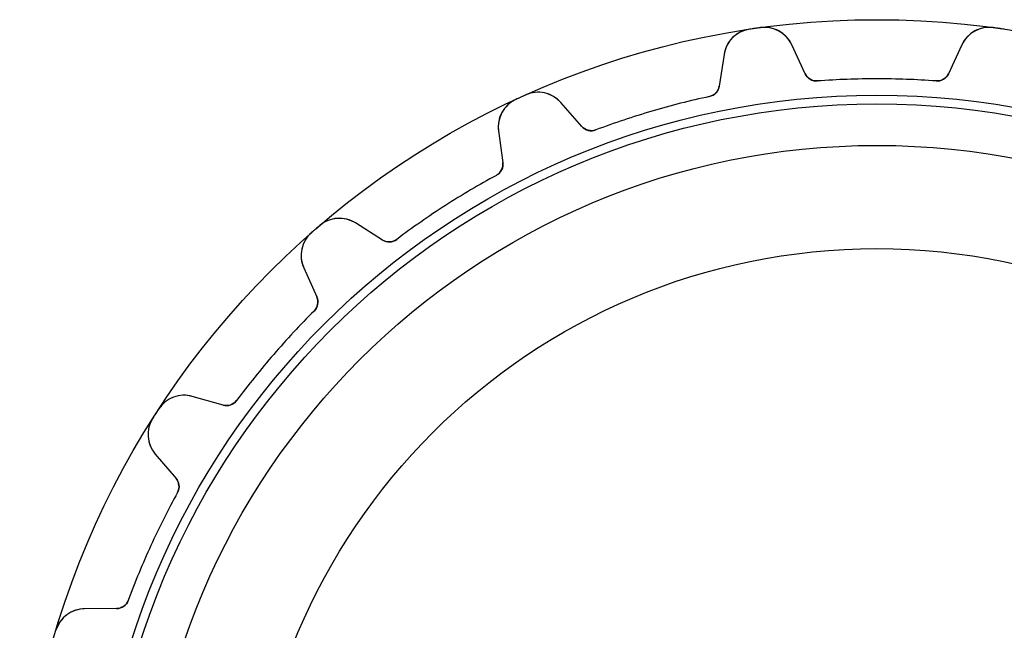
# Model space of a CAD drawing. Units: millimetres. Extents: x -34.1 to 34.1, y -34.1 to 34.1.
# Drawn here: x -34.1 to 5.1, y 9.8 to 34.1 of the extents above; entities that cross this region are included whole.
import ezdxf

# ---------------------------------------------------------------- set-up
doc = ezdxf.new("R2010")
doc.units = ezdxf.units.MM
doc.layers.add('Body027', color=7, linetype='CONTINUOUS')
doc.layers.add('Easydrive', color=7, linetype='CONTINUOUS')

msp = doc.modelspace()

# ---------------------------------------------------------------- linework, layer by layer
at = {"layer": 'Body027'}
for radius in [34.105, 34.105, 34.105, 34.105, 34.105, 34.105, 34.105, 34.105, 31.105, 31.105, 31.105, 31.105, 31.105, 31.105, 31.105, 31.105, 29.105, 29.105, 29.105, 29.105, 29.105, 29.105, 29.105, 29.105]:
    msp.add_circle((0, 0), radius, dxfattribs=at)
at = {"layer": 'Easydrive'}
for p, q in [((-5.07243, 33.7257, 3.325), (-5.07243, 33.7257, 26)), ((-5.07243, 33.7257, 3.325), (-5.07243, 33.7257, 26)), ((-5.07243, 33.7257, -26), (-5.07243, 33.7257, -3.325)), ((-5.07243, 33.7257, -26), (-5.07243, 33.7257, -3.325)), ((-4.63466, 33.7886, 3.325), (-4.63466, 33.7886, 26)), ((-4.63466, 33.7886, 3.325), (-4.63466, 33.7886, 26)), ((-4.63466, 33.7886, -26), (-4.63466, 33.7886, -3.325)), ((-4.63466, 33.7886, -26), (-4.63466, 33.7886, -3.325)), ((4.63466, 33.7886, 3.325), (4.63466, 33.7886, 26)), ((4.63466, 33.7886, 3.325), (4.63466, 33.7886, 26)), ((4.63466, 33.7886, -26), (4.63466, 33.7886, -3.325)), ((4.63466, 33.7886, -26), (4.63466, 33.7886, -3.325)), ((-2.84677, 31.9548, 26), (-3.38402, 33.1069, 26)), ((-3.38402, 33.1069, 3.22642), (-3.38402, 33.1069, 26)), ((-2.84677, 31.9548, 26), (-3.38402, 33.1069, 26)), ((-3.38402, 33.1069, 3.22642), (-3.38402, 33.1069, 26)), ((-2.84677, 31.9548, -26), (-3.38402, 33.1069, -26)), ((-2.84677, 31.9548, -26), (-3.38402, 33.1069, -26)), ((-3.38402, 33.1069, -26), (-3.38402, 33.1069, -3.22642)), ((-3.38402, 33.1069, -26), (-3.38402, 33.1069, -3.22642)), ((3.38402, 33.1069, 26), (2.84677, 31.9548, 26)), ((3.38402, 33.1069, 26), (2.84677, 31.9548, 26)), ((3.38402, 33.1069, -26), (2.84677, 31.9548, -26)), ((3.38402, 33.1069, -26), (2.84677, 31.9548, -26)), ((3.38402, 33.1069, 3.22642), (3.38402, 33.1069, 26)), ((3.38402, 33.1069, 3.22642), (3.38402, 33.1069, 26)), ((3.38402, 33.1069, -26), (3.38402, 33.1069, -3.22642)), ((3.38402, 33.1069, -26), (3.38402, 33.1069, -3.22642)), ((-6.08035, 32.7192, 26), (-6.27124, 31.4624, 26)), ((-6.08035, 32.7192, 26), (-6.27124, 31.4624, 26)), ((-6.08035, 32.7192, -26), (-6.27124, 31.4624, -26)), ((-6.08035, 32.7192, -26), (-6.27124, 31.4624, -26)), ((-6.08035, 32.7192, 3.22642), (-6.08035, 32.7192, 26)), ((-6.08035, 32.7192, 3.22642), (-6.08035, 32.7192, 26)), ((-6.08035, 32.7192, -26), (-6.08035, 32.7192, -3.22642)), ((-6.08035, 32.7192, -26), (-6.08035, 32.7192, -3.22642)), ((-2.84677, 31.9548, 3.08337), (-2.84677, 31.9548, 26)), ((-2.84677, 31.9548, 3.08337), (-2.84677, 31.9548, 26)), ((-2.84677, 31.9548, -26), (-2.84677, 31.9548, -3.08337)), ((-2.84677, 31.9548, -26), (-2.84677, 31.9548, -3.08337)), ((2.84677, 31.9548, 3.08337), (2.84677, 31.9548, 26)), ((2.84677, 31.9548, 3.08337), (2.84677, 31.9548, 26)), ((2.84677, 31.9548, -26), (2.84677, 31.9548, -3.08337)), ((2.84677, 31.9548, -26), (2.84677, 31.9548, -3.08337)), ((-6.27124, 31.4624, 3.08337), (-6.27124, 31.4624, 26)), ((-6.27124, 31.4624, 3.08337), (-6.27124, 31.4624, 26)), ((-6.27124, 31.4624, -26), (-6.27124, 31.4624, -3.08337)), ((-6.27124, 31.4624, -26), (-6.27124, 31.4624, -3.08337)), ((-2.35651, 31.6674, 3.0444), (-2.35651, 31.6674, 26)), ((-2.35651, 31.6674, 3.0444), (-2.35651, 31.6674, 26)), ((-2.35651, 31.6674, -26), (-2.35651, 31.6674, -3.0444)), ((-2.35651, 31.6674, -26), (-2.35651, 31.6674, -3.0444)), ((2.35651, 31.6674, 3.0444), (2.35651, 31.6674, 26)), ((2.35651, 31.6674, 3.0444), (2.35651, 31.6674, 26)), ((2.35651, 31.6674, -26), (2.35651, 31.6674, -3.0444)), ((2.35651, 31.6674, -26), (2.35651, 31.6674, -3.0444)), ((-13.9663, 31.1142, 3.325), (-13.9663, 31.1142, 26)), ((-13.9663, 31.1142, 3.325), (-13.9663, 31.1142, 26)), ((-13.9663, 31.1142, -26), (-13.9663, 31.1142, -3.325)), ((-13.9663, 31.1142, -26), (-13.9663, 31.1142, -3.325)), ((-6.66069, 31.0486, 3.0444), (-6.66069, 31.0486, 26)), ((-6.66069, 31.0486, 3.0444), (-6.66069, 31.0486, 26)), ((-6.66069, 31.0486, -26), (-6.66069, 31.0486, -3.0444)), ((-6.66069, 31.0486, -26), (-6.66069, 31.0486, -3.0444)), ((-14.3686, 30.9305, 3.325), (-14.3686, 30.9305, 26)), ((-14.3686, 30.9305, 3.325), (-14.3686, 30.9305, 26)), ((-14.3686, 30.9305, -26), (-14.3686, 30.9305, -3.325)), ((-14.3686, 30.9305, -26), (-14.3686, 30.9305, -3.325)), ((-11.7341, 29.8583, 26), (-12.5742, 30.8124, 26)), ((-12.5742, 30.8124, 3.22642), (-12.5742, 30.8124, 26)), ((-11.7341, 29.8583, 26), (-12.5742, 30.8124, 26)), ((-12.5742, 30.8124, 3.22642), (-12.5742, 30.8124, 26)), ((-11.7341, 29.8583, -26), (-12.5742, 30.8124, -26)), ((-11.7341, 29.8583, -26), (-12.5742, 30.8124, -26)), ((-12.5742, 30.8124, -26), (-12.5742, 30.8124, -3.22642)), ((-12.5742, 30.8124, -26), (-12.5742, 30.8124, -3.22642)), ((-11.7341, 29.8583, 3.08337), (-11.7341, 29.8583, 26)), ((-11.7341, 29.8583, 3.08337), (-11.7341, 29.8583, 26)), ((-11.7341, 29.8583, -26), (-11.7341, 29.8583, -3.08337)), ((-11.7341, 29.8583, -26), (-11.7341, 29.8583, -3.08337)), ((-15.0521, 29.6808, 26), (-14.8812, 28.4211, 26)), ((-15.0521, 29.6808, 3.22642), (-15.0521, 29.6808, 26)), ((-15.0521, 29.6808, 26), (-14.8812, 28.4211, 26)), ((-15.0521, 29.6808, 3.22642), (-15.0521, 29.6808, 26)), ((-15.0521, 29.6808, -26), (-14.8812, 28.4211, -26)), ((-15.0521, 29.6808, -26), (-15.0521, 29.6808, -3.22642)), ((-15.0521, 29.6808, -26), (-14.8812, 28.4211, -26)), ((-15.0521, 29.6808, -26), (-15.0521, 29.6808, -3.22642)), ((-11.1828, 29.7208, 3.0444), (-11.1828, 29.7208, 26)), ((-11.1828, 29.7208, 3.0444), (-11.1828, 29.7208, 26)), ((-11.1828, 29.7208, -26), (-11.1828, 29.7208, -3.0444)), ((-11.1828, 29.7208, -26), (-11.1828, 29.7208, -3.0444)), ((-14.8812, 28.4211, 3.08337), (-14.8812, 28.4211, 26)), ((-14.8812, 28.4211, 3.08337), (-14.8812, 28.4211, 26)), ((-14.8812, 28.4211, -26), (-14.8812, 28.4211, -3.08337)), ((-14.8812, 28.4211, -26), (-14.8812, 28.4211, -3.08337)), ((-15.1383, 27.9144, 3.0444), (-15.1383, 27.9144, 26)), ((-15.1383, 27.9144, 3.0444), (-15.1383, 27.9144, 26)), ((-15.1383, 27.9144, -26), (-15.1383, 27.9144, -3.0444)), ((-15.1383, 27.9144, -26), (-15.1383, 27.9144, -3.0444)), ((-22.1664, 25.9191, 3.325), (-22.1664, 25.9191, 26)), ((-22.1664, 25.9191, 3.325), (-22.1664, 25.9191, 26)), ((-22.1664, 25.9191, -26), (-22.1664, 25.9191, -3.325)), ((-22.1664, 25.9191, -26), (-22.1664, 25.9191, -3.325)), ((-19.6709, 25.343, 26), (-20.7458, 26.0218, 26)), ((-20.7458, 26.0218, 3.22642), (-20.7458, 26.0218, 26)), ((-19.6709, 25.343, 26), (-20.7458, 26.0218, 26)), ((-20.7458, 26.0218, 3.22642), (-20.7458, 26.0218, 26)), ((-19.6709, 25.343, -26), (-20.7458, 26.0218, -26)), ((-19.6709, 25.343, -26), (-20.7458, 26.0218, -26)), ((-20.7458, 26.0218, -26), (-20.7458, 26.0218, -3.22642)), ((-20.7458, 26.0218, -26), (-20.7458, 26.0218, -3.22642)), ((-22.5007, 25.6295, 3.325), (-22.5007, 25.6295, 26)), ((-22.5007, 25.6295, 3.325), (-22.5007, 25.6295, 26)), ((-22.5007, 25.6295, -26), (-22.5007, 25.6295, -3.325)), ((-22.5007, 25.6295, -26), (-22.5007, 25.6295, -3.325)), ((-19.6709, 25.343, 3.08337), (-19.6709, 25.343, 26)), ((-19.6709, 25.343, 3.08337), (-19.6709, 25.343, 26)), ((-19.6709, 25.343, -26), (-19.6709, 25.343, -3.08337)), ((-19.6709, 25.343, -26), (-19.6709, 25.343, -3.08337)), ((-19.1031, 25.3663, 3.0444), (-19.1031, 25.3663, 26)), ((-19.1031, 25.3663, 3.0444), (-19.1031, 25.3663, 26)), ((-19.1031, 25.3663, -26), (-19.1031, 25.3663, -3.0444)), ((-19.1031, 25.3663, -26), (-19.1031, 25.3663, -3.0444)), ((-22.8045, 24.2379, 26), (-22.2856, 23.0774, 26)), ((-22.8045, 24.2379, 3.22642), (-22.8045, 24.2379, 26)), ((-22.8045, 24.2379, 26), (-22.2856, 23.0774, 26)), ((-22.8045, 24.2379, 3.22642), (-22.8045, 24.2379, 26)), ((-22.8045, 24.2379, -26), (-22.2856, 23.0774, -26)), ((-22.8045, 24.2379, -26), (-22.8045, 24.2379, -3.22642)), ((-22.8045, 24.2379, -26), (-22.2856, 23.0774, -26)), ((-22.8045, 24.2379, -26), (-22.8045, 24.2379, -3.22642)), ((-22.2856, 23.0774, 3.08337), (-22.2856, 23.0774, 26)), ((-22.2856, 23.0774, 3.08337), (-22.2856, 23.0774, 26)), ((-22.2856, 23.0774, -26), (-22.2856, 23.0774, -3.08337)), ((-22.2856, 23.0774, -26), (-22.2856, 23.0774, -3.08337)), ((-22.3895, 22.5187, 3.0444), (-22.3895, 22.5187, 26)), ((-22.3895, 22.5187, 3.0444), (-22.3895, 22.5187, 26)), ((-22.3895, 22.5187, -26), (-22.3895, 22.5187, -3.0444)), ((-22.3895, 22.5187, -26), (-22.3895, 22.5187, -3.0444)), ((-26.014, 18.7745, 26), (-27.2366, 19.1229, 26)), ((-27.2366, 19.1229, 3.22642), (-27.2366, 19.1229, 26)), ((-26.014, 18.7745, 26), (-27.2366, 19.1229, 26)), ((-27.2366, 19.1229, 3.22642), (-27.2366, 19.1229, 26)), ((-26.014, 18.7745, -26), (-27.2366, 19.1229, -26)), ((-26.014, 18.7745, -26), (-27.2366, 19.1229, -26)), ((-27.2366, 19.1229, -26), (-27.2366, 19.1229, -3.22642)), ((-27.2366, 19.1229, -26), (-27.2366, 19.1229, -3.22642)), ((-25.4758, 18.9568, 3.0444), (-25.4758, 18.9568, 26)), ((-25.4758, 18.9568, 3.0444), (-25.4758, 18.9568, 26)), ((-25.4758, 18.9568, -26), (-25.4758, 18.9568, -3.0444)), ((-25.4758, 18.9568, -26), (-25.4758, 18.9568, -3.0444)), ((-28.5708, 18.6242, 3.325), (-28.5708, 18.6242, 26)), ((-28.5708, 18.6242, 3.325), (-28.5708, 18.6242, 26)), ((-28.5708, 18.6242, -26), (-28.5708, 18.6242, -3.325)), ((-28.5708, 18.6242, -26), (-28.5708, 18.6242, -3.325)), ((-26.014, 18.7745, 3.08337), (-26.014, 18.7745, 26)), ((-26.014, 18.7745, 3.08337), (-26.014, 18.7745, 26)), ((-26.014, 18.7745, -26), (-26.014, 18.7745, -3.08337)), ((-26.014, 18.7745, -26), (-26.014, 18.7745, -3.08337)), ((-28.8099, 18.2521, 3.325), (-28.8099, 18.2521, 26)), ((-28.8099, 18.2521, 3.325), (-28.8099, 18.2521, 26)), ((-28.8099, 18.2521, -26), (-28.8099, 18.2521, -3.325)), ((-28.8099, 18.2521, -26), (-28.8099, 18.2521, -3.325)), ((-28.7093, 16.8313, 26), (-27.8845, 15.864, 26)), ((-28.7093, 16.8313, 3.22642), (-28.7093, 16.8313, 26)), ((-28.7093, 16.8313, 26), (-27.8845, 15.864, 26)), ((-28.7093, 16.8313, 3.22642), (-28.7093, 16.8313, 26)), ((-28.7093, 16.8313, -26), (-27.8845, 15.864, -26)), ((-28.7093, 16.8313, -26), (-28.7093, 16.8313, -3.22642)), ((-28.7093, 16.8313, -26), (-27.8845, 15.864, -26)), ((-28.7093, 16.8313, -26), (-28.7093, 16.8313, -3.22642)), ((-27.8845, 15.864, 3.08337), (-27.8845, 15.864, 26)), ((-27.8845, 15.864, 3.08337), (-27.8845, 15.864, 26)), ((-27.8845, 15.864, -26), (-27.8845, 15.864, -3.08337)), ((-27.8845, 15.864, -26), (-27.8845, 15.864, -3.08337)), ((-27.8268, 15.2987, 3.0444), (-27.8268, 15.2987, 26)), ((-27.8268, 15.2987, 3.0444), (-27.8268, 15.2987, 26)), ((-27.8268, 15.2987, -26), (-27.8268, 15.2987, -3.0444)), ((-27.8268, 15.2987, -26), (-27.8268, 15.2987, -3.0444)), ((-29.7846, 11.0116, 3.0444), (-29.7846, 11.0116, 26)), ((-29.7846, 11.0116, 3.0444), (-29.7846, 11.0116, 26)), ((-29.7846, 11.0116, -26), (-29.7846, 11.0116, -3.0444)), ((-29.7846, 11.0116, -26), (-29.7846, 11.0116, -3.0444)), ((-30.2497, 10.685, 26), (-31.5209, 10.6749, 26)), ((-30.2497, 10.685, 26), (-31.5209, 10.6749, 26)), ((-30.2497, 10.685, -26), (-31.5209, 10.6749, -26)), ((-30.2497, 10.685, -26), (-31.5209, 10.6749, -26)), ((-31.5209, 10.6749, 3.22642), (-31.5209, 10.6749, 26)), ((-31.5209, 10.6749, 3.22642), (-31.5209, 10.6749, 26)), ((-31.5209, 10.6749, -26), (-31.5209, 10.6749, -3.22642)), ((-31.5209, 10.6749, -26), (-31.5209, 10.6749, -3.22642)), ((-30.2497, 10.685, 3.08337), (-30.2497, 10.685, 26)), ((-30.2497, 10.685, 3.08337), (-30.2497, 10.685, 26)), ((-30.2497, 10.685, -26), (-30.2497, 10.685, -3.08337)), ((-30.2497, 10.685, -26), (-30.2497, 10.685, -3.08337)), ((-32.6605, 9.82046, 3.325), (-32.6605, 9.82046, 26)), ((-32.6605, 9.82046, 3.325), (-32.6605, 9.82046, 26)), ((-32.6605, 9.82046, -26), (-32.6605, 9.82046, -3.325)), ((-32.6605, 9.82046, -26), (-32.6605, 9.82046, -3.325))]:
    msp.add_line(p, q, dxfattribs=at)
for radius in [30.755, 30.755, 30.755, 30.755, 29.105, 29.105, 29.105, 29.105, 25, 25, 25, 25]:
    msp.add_circle((0, 0), radius, dxfattribs=at)
for centre, radius, start, end in [((-4.89395, 32.539, 26), 1.2, 98.5533, 171.364), ((-4.89395, 32.539, 26), 1.2, 98.5533, 171.364), ((-4.89395, 32.539, -26), 1.2, 98.5533, 171.364), ((-4.89395, 32.539, -26), 1.2, 98.5533, 171.364), ((0, 0, 26), 34.105, 98.1818, 98.5533), ((0, 0, 26), 34.105, 98.1818, 98.5533), ((0, 0, 3.325), 34.105, 98.1818, 98.5533), ((0, 0, 3.325), 34.105, 98.1818, 98.5533), ((0, 0, -26), 34.105, 98.1818, 98.5533), ((0, 0, -26), 34.105, 98.1818, 98.5533), ((0, 0, -3.325), 34.105, 98.1818, 98.5533), ((0, 0, -3.325), 34.105, 98.1818, 98.5533), ((0, 0, 26), 34.105, 97.8103, 98.1818), ((0, 0, 26), 34.105, 97.8103, 98.1818), ((0, 0, 3.325), 34.105, 97.8103, 98.1818), ((0, 0, 3.325), 34.105, 97.8103, 98.1818), ((0, 0, -26), 34.105, 97.8103, 98.1818), ((0, 0, -26), 34.105, 97.8103, 98.1818), ((0, 0, -3.325), 34.105, 97.8103, 98.1818), ((0, 0, -3.325), 34.105, 97.8103, 98.1818), ((-4.47159, 32.5998, 26), 1.2, 25, 97.8103), ((-4.47159, 32.5998, 26), 1.2, 25, 97.8103), ((-4.47159, 32.5998, -26), 1.2, 25, 97.8103), ((-4.47159, 32.5998, -26), 1.2, 25, 97.8103), ((4.47159, 32.5998, 26), 1.2, 82.1897, 155), ((4.47159, 32.5998, 26), 1.2, 82.1897, 155), ((4.47159, 32.5998, -26), 1.2, 82.1897, 155), ((4.47159, 32.5998, -26), 1.2, 82.1897, 155), ((0, 0, 26), 34.105, 81.8182, 82.1897), ((0, 0, 26), 34.105, 81.8182, 82.1897), ((0, 0, 3.325), 34.105, 81.8182, 82.1897), ((0, 0, 3.325), 34.105, 81.8182, 82.1897), ((0, 0, -26), 34.105, 81.8182, 82.1897), ((0, 0, -3.325), 34.105, 81.8182, 82.1897), ((0, 0, -26), 34.105, 81.8182, 82.1897), ((0, 0, -3.325), 34.105, 81.8182, 82.1897), ((0, 0, 26), 34.105, 81.4467, 81.8182), ((0, 0, 26), 34.105, 81.4467, 81.8182), ((0, 0, 3.325), 34.105, 81.4467, 81.8182), ((0, 0, 3.325), 34.105, 81.4467, 81.8182), ((0, 0, -26), 34.105, 81.4467, 81.8182), ((0, 0, -3.325), 34.105, 81.4467, 81.8182), ((0, 0, -26), 34.105, 81.4467, 81.8182), ((0, 0, -3.325), 34.105, 81.4467, 81.8182), ((-2.39362, 32.1661, 26), 0.5, -155, -85.7442), ((-2.39362, 32.1661, 26), 0.5, -155, -85.7442), ((-2.39362, 32.1661, -26), 0.5, -155, -85.7442), ((-2.39362, 32.1661, -26), 0.5, -155, -85.7442), ((0, 0, 26), 31.755, 90, 94.2558), ((0, 0, 26), 31.755, 90, 94.2558), ((0, 0, 3.0444), 31.755, 90, 94.2558), ((0, 0, 3.0444), 31.755, 90, 94.2558), ((0, 0, -26), 31.755, 90, 94.2558), ((0, 0, -26), 31.755, 90, 94.2558), ((0, 0, -3.0444), 31.755, 90, 94.2558), ((0, 0, -3.0444), 31.755, 90, 94.2558), ((0, 0, 26), 31.755, 85.7442, 90), ((0, 0, 26), 31.755, 85.7442, 90), ((0, 0, 3.0444), 31.755, 85.7442, 90), ((0, 0, 3.0444), 31.755, 85.7442, 90), ((0, 0, -26), 31.755, 85.7442, 90), ((0, 0, -26), 31.755, 85.7442, 90), ((0, 0, -3.0444), 31.755, 85.7442, 90), ((0, 0, -3.0444), 31.755, 85.7442, 90), ((2.39362, 32.1661, 26), 0.5, -94.2558, -25), ((2.39362, 32.1661, 26), 0.5, -94.2558, -25), ((2.39362, 32.1661, -26), 0.5, -94.2558, -25), ((2.39362, 32.1661, -26), 0.5, -94.2558, -25), ((-6.76557, 31.5375, 26), 0.5, -77.8921, -8.63636), ((-6.76557, 31.5375, 26), 0.5, -77.8921, -8.63636), ((-6.76557, 31.5375, -26), 0.5, -77.8921, -8.63636), ((-6.76557, 31.5375, -26), 0.5, -77.8921, -8.63636), ((0, 0, 26), 34.105, 114.545, 114.917), ((0, 0, 26), 34.105, 114.545, 114.917), ((0, 0, 3.325), 34.105, 114.545, 114.917), ((0, 0, 3.325), 34.105, 114.545, 114.917), ((0, 0, -26), 34.105, 114.545, 114.917), ((0, 0, -26), 34.105, 114.545, 114.917), ((0, 0, -3.325), 34.105, 114.545, 114.917), ((0, 0, -3.325), 34.105, 114.545, 114.917), ((0, 0, 26), 34.105, 114.174, 114.545), ((0, 0, 26), 34.105, 114.174, 114.545), ((0, 0, 3.325), 34.105, 114.174, 114.545), ((0, 0, 3.325), 34.105, 114.174, 114.545), ((0, 0, -26), 34.105, 114.174, 114.545), ((0, 0, -26), 34.105, 114.174, 114.545), ((0, 0, -3.325), 34.105, 114.174, 114.545), ((0, 0, -3.325), 34.105, 114.174, 114.545), ((-13.4749, 30.0194, 26), 1.2, 41.3636, 114.174), ((-13.4749, 30.0194, 26), 1.2, 41.3636, 114.174), ((-13.4749, 30.0194, -26), 1.2, 41.3636, 114.174), ((-13.4749, 30.0194, -26), 1.2, 41.3636, 114.174), ((0, 0, 26), 31.755, 102.108, 106.364), ((0, 0, 26), 31.755, 102.108, 106.364), ((0, 0, 3.0444), 31.755, 102.108, 106.364), ((0, 0, 3.0444), 31.755, 102.108, 106.364), ((0, 0, -26), 31.755, 102.108, 106.364), ((0, 0, -26), 31.755, 102.108, 106.364), ((0, 0, -3.0444), 31.755, 102.108, 106.364), ((0, 0, -3.0444), 31.755, 102.108, 106.364), ((-13.863, 29.8422, 26), 1.2, 114.917, -172.273), ((-13.863, 29.8422, 26), 1.2, 114.917, -172.273), ((-13.863, 29.8422, -26), 1.2, 114.917, -172.273), ((-13.863, 29.8422, -26), 1.2, 114.917, -172.273), ((0, 0, 26), 31.755, 106.364, 110.619), ((0, 0, 26), 31.755, 106.364, 110.619), ((0, 0, 3.0444), 31.755, 106.364, 110.619), ((0, 0, 3.0444), 31.755, 106.364, 110.619), ((0, 0, -26), 31.755, 106.364, 110.619), ((0, 0, -26), 31.755, 106.364, 110.619), ((0, 0, -3.0444), 31.755, 106.364, 110.619), ((0, 0, -3.0444), 31.755, 106.364, 110.619), ((-11.3589, 30.1888, 26), 0.5, -138.636, -69.3806), ((-11.3589, 30.1888, 26), 0.5, -138.636, -69.3806), ((-11.3589, 30.1888, -26), 0.5, -138.636, -69.3806), ((-11.3589, 30.1888, -26), 0.5, -138.636, -69.3806), ((-15.3766, 28.3539, 26), 0.5, -61.5285, 7.72727), ((-15.3766, 28.3539, 26), 0.5, -61.5285, 7.72727), ((-15.3766, 28.3539, -26), 0.5, -61.5285, 7.72727), ((-15.3766, 28.3539, -26), 0.5, -61.5285, 7.72727), ((0, 0, 26), 31.755, 118.471, 122.727), ((0, 0, 26), 31.755, 118.471, 122.727), ((0, 0, 3.0444), 31.755, 118.471, 122.727), ((0, 0, 3.0444), 31.755, 118.471, 122.727), ((0, 0, -26), 31.755, 118.471, 122.727), ((0, 0, -26), 31.755, 118.471, 122.727), ((0, 0, -3.0444), 31.755, 118.471, 122.727), ((0, 0, -3.0444), 31.755, 118.471, 122.727), ((0, 0, 26), 31.755, 122.727, 126.983), ((0, 0, 26), 31.755, 122.727, 126.983), ((0, 0, 3.0444), 31.755, 122.727, 126.983), ((0, 0, 3.0444), 31.755, 122.727, 126.983), ((0, 0, -26), 31.755, 122.727, 126.983), ((0, 0, -26), 31.755, 122.727, 126.983), ((0, 0, -3.0444), 31.755, 122.727, 126.983), ((0, 0, -3.0444), 31.755, 122.727, 126.983), ((0, 0, 26), 34.105, 130.538, 130.909), ((0, 0, 26), 34.105, 130.538, 130.909), ((0, 0, 3.325), 34.105, 130.538, 130.909), ((0, 0, 3.325), 34.105, 130.538, 130.909), ((0, 0, -26), 34.105, 130.538, 130.909), ((0, 0, -26), 34.105, 130.538, 130.909), ((0, 0, -3.325), 34.105, 130.538, 130.909), ((0, 0, -3.325), 34.105, 130.538, 130.909), ((-21.3865, 25.0071, 26), 1.2, 57.7273, 130.538), ((-21.3865, 25.0071, 26), 1.2, 57.7273, 130.538), ((-21.3865, 25.0071, -26), 1.2, 57.7273, 130.538), ((-21.3865, 25.0071, -26), 1.2, 57.7273, 130.538), ((-21.709, 24.7277, 26), 1.2, 131.281, -155.909), ((-21.709, 24.7277, 26), 1.2, 131.281, -155.909), ((-21.709, 24.7277, -26), 1.2, 131.281, -155.909), ((-21.709, 24.7277, -26), 1.2, 131.281, -155.909), ((0, 0, 26), 34.105, 130.909, 131.281), ((0, 0, 26), 34.105, 130.909, 131.281), ((0, 0, 3.325), 34.105, 130.909, 131.281), ((0, 0, 3.325), 34.105, 130.909, 131.281), ((0, 0, -26), 34.105, 130.909, 131.281), ((0, 0, -26), 34.105, 130.909, 131.281), ((0, 0, -3.325), 34.105, 130.909, 131.281), ((0, 0, -3.325), 34.105, 130.909, 131.281), ((-19.4039, 25.7657, 26), 0.5, -122.273, -53.0169), ((-19.4039, 25.7657, 26), 0.5, -122.273, -53.0169), ((-19.4039, 25.7657, -26), 0.5, -122.273, -53.0169), ((-19.4039, 25.7657, -26), 0.5, -122.273, -53.0169), ((-22.742, 22.8733, 26), 0.5, -45.1649, 24.0909), ((-22.742, 22.8733, 26), 0.5, -45.1649, 24.0909), ((-22.742, 22.8733, -26), 0.5, -45.1649, 24.0909), ((-22.742, 22.8733, -26), 0.5, -45.1649, 24.0909), ((0, 0, 26), 31.755, 134.835, 139.091), ((0, 0, 26), 31.755, 134.835, 139.091), ((0, 0, 3.0444), 31.755, 134.835, 139.091), ((0, 0, 3.0444), 31.755, 134.835, 139.091), ((0, 0, -26), 31.755, 134.835, 139.091), ((0, 0, -26), 31.755, 134.835, 139.091), ((0, 0, -3.0444), 31.755, 134.835, 139.091), ((0, 0, -3.0444), 31.755, 134.835, 139.091), ((0, 0, 26), 31.755, 139.091, 143.347), ((0, 0, 26), 31.755, 139.091, 143.347), ((0, 0, 3.0444), 31.755, 139.091, 143.347), ((0, 0, 3.0444), 31.755, 139.091, 143.347), ((0, 0, -26), 31.755, 139.091, 143.347), ((0, 0, -26), 31.755, 139.091, 143.347), ((0, 0, -3.0444), 31.755, 139.091, 143.347), ((0, 0, -3.0444), 31.755, 139.091, 143.347), ((-27.5655, 17.9689, 26), 1.2, 74.0909, 146.901), ((-27.5655, 17.9689, 26), 1.2, 74.0909, 146.901), ((-27.5655, 17.9689, -26), 1.2, 74.0909, 146.901), ((-27.5655, 17.9689, -26), 1.2, 74.0909, 146.901), ((-25.877, 19.2553, 26), 0.5, -105.909, -36.6533), ((-25.877, 19.2553, 26), 0.5, -105.909, -36.6533), ((-25.877, 19.2553, -26), 0.5, -105.909, -36.6533), ((-25.877, 19.2553, -26), 0.5, -105.909, -36.6533), ((0, 0, 26), 34.105, 147.273, 147.644), ((0, 0, 26), 34.105, 147.273, 147.644), ((0, 0, 3.325), 34.105, 147.273, 147.644), ((0, 0, 3.325), 34.105, 147.273, 147.644), ((0, 0, -26), 34.105, 147.273, 147.644), ((0, 0, -26), 34.105, 147.273, 147.644), ((0, 0, -3.325), 34.105, 147.273, 147.644), ((0, 0, -3.325), 34.105, 147.273, 147.644), ((0, 0, 26), 34.105, 146.901, 147.273), ((0, 0, 26), 34.105, 146.901, 147.273), ((0, 0, 3.325), 34.105, 146.901, 147.273), ((0, 0, 3.325), 34.105, 146.901, 147.273), ((0, 0, -26), 34.105, 146.901, 147.273), ((0, 0, -26), 34.105, 146.901, 147.273), ((0, 0, -3.325), 34.105, 146.901, 147.273), ((0, 0, -3.325), 34.105, 146.901, 147.273), ((-27.7962, 17.6099, 26), 1.2, 147.644, -139.545), ((-27.7962, 17.6099, 26), 1.2, 147.644, -139.545), ((-27.7962, 17.6099, -26), 1.2, 147.644, -139.545), ((-27.7962, 17.6099, -26), 1.2, 147.644, -139.545), ((-28.2649, 15.5396, 26), 0.5, -28.8012, 40.4545), ((-28.2649, 15.5396, 26), 0.5, -28.8012, 40.4545), ((-28.2649, 15.5396, -26), 0.5, -28.8012, 40.4545), ((-28.2649, 15.5396, -26), 0.5, -28.8012, 40.4545), ((0, 0, 26), 31.755, 151.199, 155.455), ((0, 0, 26), 31.755, 151.199, 155.455), ((0, 0, 3.0444), 31.755, 151.199, 155.455), ((0, 0, 3.0444), 31.755, 151.199, 155.455), ((0, 0, -26), 31.755, 151.199, 155.455), ((0, 0, -26), 31.755, 151.199, 155.455), ((0, 0, -3.0444), 31.755, 151.199, 155.455), ((0, 0, -3.0444), 31.755, 151.199, 155.455), ((0, 0, 26), 31.755, 155.455, 159.71), ((0, 0, 26), 31.755, 155.455, 159.71), ((0, 0, 3.0444), 31.755, 155.455, 159.71), ((0, 0, 3.0444), 31.755, 155.455, 159.71), ((0, 0, -26), 31.755, 155.455, 159.71), ((0, 0, -26), 31.755, 155.455, 159.71), ((0, 0, -3.0444), 31.755, 155.455, 159.71), ((0, 0, -3.0444), 31.755, 155.455, 159.71), ((-30.2536, 11.185, 26), 0.5, -89.5455, -20.2897), ((-30.2536, 11.185, 26), 0.5, -89.5455, -20.2897), ((-30.2536, 11.185, -26), 0.5, -89.5455, -20.2897), ((-30.2536, 11.185, -26), 0.5, -89.5455, -20.2897), ((-31.5113, 9.47492, 26), 1.2, 90.4546, 163.265), ((-31.5113, 9.47492, 26), 1.2, 90.4546, 163.265), ((-31.5113, 9.47492, -26), 1.2, 90.4546, 163.265), ((-31.5113, 9.47492, -26), 1.2, 90.4546, 163.265)]:
    msp.add_arc(centre, radius, start, end, dxfattribs=at)
for points, knots in [([(-5.07243, 33.7257, 3.325), (-5.33226, 33.6877, 3.32512), (-5.57063, 33.5597, 3.31464), (-5.73818, 33.3918, 3.29829), (-5.93373, 33.1978, 3.27941), (-6.04421, 32.9576, 3.25362), (-6.08035, 32.7192, 3.22642)], [0, 0, 0, 0, 0.464389, 0.464389, 0.464389, 1, 1, 1, 1]), ([(-5.07243, 33.7257, 3.325), (-5.33226, 33.6877, 3.32512), (-5.57063, 33.5597, 3.31464), (-5.73818, 33.3918, 3.29829), (-5.93373, 33.1978, 3.27941), (-6.04421, 32.9576, 3.25362), (-6.08035, 32.7192, 3.22642)], [0, 0, 0, 0, 0.464389, 0.464389, 0.464389, 1, 1, 1, 1]), ([(-5.07243, 33.7257, -3.325), (-5.33226, 33.6877, -3.32512), (-5.57063, 33.5597, -3.31464), (-5.73818, 33.3918, -3.29829), (-5.93373, 33.1978, -3.27941), (-6.04421, 32.9576, -3.25362), (-6.08035, 32.7192, -3.22642)], [0, 0, 0, 0, 0.464389, 0.464389, 0.464389, 1, 1, 1, 1]), ([(-5.07243, 33.7257, -3.325), (-5.33226, 33.6877, -3.32512), (-5.57063, 33.5597, -3.31464), (-5.73818, 33.3918, -3.29829), (-5.93373, 33.1978, -3.27941), (-6.04421, 32.9576, -3.25362), (-6.08035, 32.7192, -3.22642)], [0, 0, 0, 0, 0.464389, 0.464389, 0.464389, 1, 1, 1, 1]), ([(-3.38402, 33.1069, 3.22642), (-3.48596, 33.3257, 3.25365), (-3.65994, 33.5252, 3.27947), (-3.90266, 33.6563, 3.29835), (-4.11057, 33.7699, 3.31467), (-4.37501, 33.8253, 3.32512), (-4.63466, 33.7886, 3.325)], [0, 0, 0, 0, 0.536229, 0.536229, 0.536229, 1, 1, 1, 1]), ([(-3.38402, 33.1069, 3.22642), (-3.48596, 33.3257, 3.25365), (-3.65994, 33.5252, 3.27947), (-3.90266, 33.6563, 3.29835), (-4.11057, 33.7699, 3.31467), (-4.37501, 33.8253, 3.32512), (-4.63466, 33.7886, 3.325)], [0, 0, 0, 0, 0.536229, 0.536229, 0.536229, 1, 1, 1, 1]), ([(-3.38402, 33.1069, -3.22642), (-3.48596, 33.3257, -3.25365), (-3.65994, 33.5252, -3.27947), (-3.90266, 33.6563, -3.29835), (-4.11057, 33.7699, -3.31467), (-4.37501, 33.8253, -3.32512), (-4.63466, 33.7886, -3.325)], [0, 0, 0, 0, 0.536229, 0.536229, 0.536229, 1, 1, 1, 1]), ([(-3.38402, 33.1069, -3.22642), (-3.48596, 33.3257, -3.25365), (-3.65994, 33.5252, -3.27947), (-3.90266, 33.6563, -3.29835), (-4.11057, 33.7699, -3.31467), (-4.37501, 33.8253, -3.32512), (-4.63466, 33.7886, -3.325)], [0, 0, 0, 0, 0.536229, 0.536229, 0.536229, 1, 1, 1, 1]), ([(4.63466, 33.7886, 3.325), (4.37465, 33.8254, 3.32512), (4.10987, 33.7697, 3.31464), (3.90182, 33.6559, 3.29829), (3.65953, 33.5248, 3.27941), (3.48584, 33.3254, 3.25362), (3.38402, 33.1069, 3.22642)], [0, 0, 0, 0, 0.464389, 0.464389, 0.464389, 1, 1, 1, 1]), ([(4.63466, 33.7886, 3.325), (4.37465, 33.8254, 3.32512), (4.10987, 33.7697, 3.31464), (3.90182, 33.6559, 3.29829), (3.65953, 33.5248, 3.27941), (3.48584, 33.3254, 3.25362), (3.38402, 33.1069, 3.22642)], [0, 0, 0, 0, 0.464389, 0.464389, 0.464389, 1, 1, 1, 1]), ([(4.63466, 33.7886, -3.325), (4.37465, 33.8254, -3.32512), (4.10987, 33.7697, -3.31464), (3.90182, 33.6559, -3.29829), (3.65953, 33.5248, -3.27941), (3.48584, 33.3254, -3.25362), (3.38402, 33.1069, -3.22642)], [0, 0, 0, 0, 0.464389, 0.464389, 0.464389, 1, 1, 1, 1]), ([(4.63466, 33.7886, -3.325), (4.37465, 33.8254, -3.32512), (4.10987, 33.7697, -3.31464), (3.90182, 33.6559, -3.29829), (3.65953, 33.5248, -3.27941), (3.48584, 33.3254, -3.25362), (3.38402, 33.1069, -3.22642)], [0, 0, 0, 0, 0.464389, 0.464389, 0.464389, 1, 1, 1, 1]), ([(-12.5742, 30.8124, 3.22642), (-12.7337, 30.9936, 3.25365), (-12.9568, 31.1361, 3.27947), (-13.2267, 31.1935, 3.29835), (-13.4581, 31.2439, 3.31467), (-13.7275, 31.2226, 3.32512), (-13.9663, 31.1142, 3.325)], [0, 0, 0, 0, 0.536229, 0.536229, 0.536229, 1, 1, 1, 1]), ([(-12.5742, 30.8124, 3.22642), (-12.7337, 30.9936, 3.25365), (-12.9568, 31.1361, 3.27947), (-13.2267, 31.1935, 3.29835), (-13.4581, 31.2439, 3.31467), (-13.7275, 31.2226, 3.32512), (-13.9663, 31.1142, 3.325)], [0, 0, 0, 0, 0.536229, 0.536229, 0.536229, 1, 1, 1, 1]), ([(-12.5742, 30.8124, -3.22642), (-12.7337, 30.9936, -3.25365), (-12.9568, 31.1361, -3.27947), (-13.2267, 31.1935, -3.29835), (-13.4581, 31.2439, -3.31467), (-13.7275, 31.2226, -3.32512), (-13.9663, 31.1142, -3.325)], [0, 0, 0, 0, 0.536229, 0.536229, 0.536229, 1, 1, 1, 1]), ([(-12.5742, 30.8124, -3.22642), (-12.7337, 30.9936, -3.25365), (-12.9568, 31.1361, -3.27947), (-13.2267, 31.1935, -3.29835), (-13.4581, 31.2439, -3.31467), (-13.7275, 31.2226, -3.32512), (-13.9663, 31.1142, -3.325)], [0, 0, 0, 0, 0.536229, 0.536229, 0.536229, 1, 1, 1, 1]), ([(-14.3686, 30.9305, 3.325), (-14.6072, 30.8208, 3.32512), (-14.7998, 30.6308, 3.31464), (-14.9133, 30.4226, 3.29829), (-15.0463, 30.1813, 3.27941), (-15.0846, 29.9197, 3.25362), (-15.0521, 29.6808, 3.22642)], [0, 0, 0, 0, 0.464389, 0.464389, 0.464389, 1, 1, 1, 1]), ([(-14.3686, 30.9305, 3.325), (-14.6072, 30.8208, 3.32512), (-14.7998, 30.6308, 3.31464), (-14.9133, 30.4226, 3.29829), (-15.0463, 30.1813, 3.27941), (-15.0846, 29.9197, 3.25362), (-15.0521, 29.6808, 3.22642)], [0, 0, 0, 0, 0.464389, 0.464389, 0.464389, 1, 1, 1, 1]), ([(-14.3686, 30.9305, -3.325), (-14.6072, 30.8208, -3.32512), (-14.7998, 30.6308, -3.31464), (-14.9133, 30.4226, -3.29829), (-15.0463, 30.1813, -3.27941), (-15.0846, 29.9197, -3.25362), (-15.0521, 29.6808, -3.22642)], [0, 0, 0, 0, 0.464389, 0.464389, 0.464389, 1, 1, 1, 1]), ([(-14.3686, 30.9305, -3.325), (-14.6072, 30.8208, -3.32512), (-14.7998, 30.6308, -3.31464), (-14.9133, 30.4226, -3.29829), (-15.0463, 30.1813, -3.27941), (-15.0846, 29.9197, -3.25362), (-15.0521, 29.6808, -3.22642)], [0, 0, 0, 0, 0.464389, 0.464389, 0.464389, 1, 1, 1, 1]), ([(-20.7458, 26.0218, 3.22642), (-20.9498, 26.1507, 3.25365), (-21.2041, 26.2245, 3.27947), (-21.4791, 26.2036, 3.29835), (-21.7154, 26.1867, 3.31467), (-21.9678, 26.0904, 3.32512), (-22.1664, 25.9191, 3.325)], [0, 0, 0, 0, 0.536229, 0.536229, 0.536229, 1, 1, 1, 1]), ([(-20.7458, 26.0218, 3.22642), (-20.9498, 26.1507, 3.25365), (-21.2041, 26.2245, 3.27947), (-21.4791, 26.2036, 3.29835), (-21.7154, 26.1867, 3.31467), (-21.9678, 26.0904, 3.32512), (-22.1664, 25.9191, 3.325)], [0, 0, 0, 0, 0.536229, 0.536229, 0.536229, 1, 1, 1, 1]), ([(-20.7458, 26.0218, -3.22642), (-20.9498, 26.1507, -3.25365), (-21.2041, 26.2245, -3.27947), (-21.4791, 26.2036, -3.29835), (-21.7154, 26.1867, -3.31467), (-21.9678, 26.0904, -3.32512), (-22.1664, 25.9191, -3.325)], [0, 0, 0, 0, 0.536229, 0.536229, 0.536229, 1, 1, 1, 1]), ([(-20.7458, 26.0218, -3.22642), (-20.9498, 26.1507, -3.25365), (-21.2041, 26.2245, -3.27947), (-21.4791, 26.2036, -3.29835), (-21.7154, 26.1867, -3.31467), (-21.9678, 26.0904, -3.32512), (-22.1664, 25.9191, -3.325)], [0, 0, 0, 0, 0.536229, 0.536229, 0.536229, 1, 1, 1, 1]), ([(-22.5007, 25.6295, 3.325), (-22.6987, 25.4571, 3.32512), (-22.83, 25.2205, 3.31464), (-22.8803, 24.9887, 3.29829), (-22.9399, 24.7198, 3.27941), (-22.9029, 24.4579, 3.25362), (-22.8045, 24.2379, 3.22642)], [0, 0, 0, 0, 0.464389, 0.464389, 0.464389, 1, 1, 1, 1]), ([(-22.5007, 25.6295, 3.325), (-22.6987, 25.4571, 3.32512), (-22.83, 25.2205, 3.31464), (-22.8803, 24.9887, 3.29829), (-22.9399, 24.7198, 3.27941), (-22.9029, 24.4579, 3.25362), (-22.8045, 24.2379, 3.22642)], [0, 0, 0, 0, 0.464389, 0.464389, 0.464389, 1, 1, 1, 1]), ([(-22.5007, 25.6295, -3.325), (-22.6987, 25.4571, -3.32512), (-22.83, 25.2205, -3.31464), (-22.8803, 24.9887, -3.29829), (-22.9399, 24.7198, -3.27941), (-22.9029, 24.4579, -3.25362), (-22.8045, 24.2379, -3.22642)], [0, 0, 0, 0, 0.464389, 0.464389, 0.464389, 1, 1, 1, 1]), ([(-22.5007, 25.6295, -3.325), (-22.6987, 25.4571, -3.32512), (-22.83, 25.2205, -3.31464), (-22.8803, 24.9887, -3.29829), (-22.9399, 24.7198, -3.27941), (-22.9029, 24.4579, -3.25362), (-22.8045, 24.2379, -3.22642)], [0, 0, 0, 0, 0.464389, 0.464389, 0.464389, 1, 1, 1, 1]), ([(-27.2366, 19.1229, 3.22642), (-27.4687, 19.1892, 3.25365), (-27.7334, 19.1884, 3.27947), (-27.9914, 19.0908, 3.29835), (-28.2134, 19.008, 3.31467), (-28.4285, 18.8445, 3.32512), (-28.5708, 18.6242, 3.325)], [0, 0, 0, 0, 0.536229, 0.536229, 0.536229, 1, 1, 1, 1]), ([(-27.2366, 19.1229, 3.22642), (-27.4687, 19.1892, 3.25365), (-27.7334, 19.1884, 3.27947), (-27.9914, 19.0908, 3.29835), (-28.2134, 19.008, 3.31467), (-28.4285, 18.8445, 3.32512), (-28.5708, 18.6242, 3.325)], [0, 0, 0, 0, 0.536229, 0.536229, 0.536229, 1, 1, 1, 1]), ([(-27.2366, 19.1229, -3.22642), (-27.4687, 19.1892, -3.25365), (-27.7334, 19.1884, -3.27947), (-27.9914, 19.0908, -3.29835), (-28.2134, 19.008, -3.31467), (-28.4285, 18.8445, -3.32512), (-28.5708, 18.6242, -3.325)], [0, 0, 0, 0, 0.536229, 0.536229, 0.536229, 1, 1, 1, 1]), ([(-27.2366, 19.1229, -3.22642), (-27.4687, 19.1892, -3.25365), (-27.7334, 19.1884, -3.27947), (-27.9914, 19.0908, -3.29835), (-28.2134, 19.008, -3.31467), (-28.4285, 18.8445, -3.32512), (-28.5708, 18.6242, -3.325)], [0, 0, 0, 0, 0.536229, 0.536229, 0.536229, 1, 1, 1, 1]), ([(-28.8099, 18.2521, 3.325), (-28.9514, 18.0309, 3.32512), (-29.0107, 17.7669, 3.31464), (-28.9936, 17.5304, 3.29829), (-28.975, 17.2555, 3.27941), (-28.8658, 17.0147, 3.25362), (-28.7093, 16.8313, 3.22642)], [0, 0, 0, 0, 0.464389, 0.464389, 0.464389, 1, 1, 1, 1]), ([(-28.8099, 18.2521, 3.325), (-28.9514, 18.0309, 3.32512), (-29.0107, 17.7669, 3.31464), (-28.9936, 17.5304, 3.29829), (-28.975, 17.2555, 3.27941), (-28.8658, 17.0147, 3.25362), (-28.7093, 16.8313, 3.22642)], [0, 0, 0, 0, 0.464389, 0.464389, 0.464389, 1, 1, 1, 1]), ([(-28.8099, 18.2521, -3.325), (-28.9514, 18.0309, -3.32512), (-29.0107, 17.7669, -3.31464), (-28.9936, 17.5304, -3.29829), (-28.975, 17.2555, -3.27941), (-28.8658, 17.0147, -3.25362), (-28.7093, 16.8313, -3.22642)], [0, 0, 0, 0, 0.464389, 0.464389, 0.464389, 1, 1, 1, 1]), ([(-28.8099, 18.2521, -3.325), (-28.9514, 18.0309, -3.32512), (-29.0107, 17.7669, -3.31464), (-28.9936, 17.5304, -3.29829), (-28.975, 17.2555, -3.27941), (-28.8658, 17.0147, -3.25362), (-28.7093, 16.8313, -3.22642)], [0, 0, 0, 0, 0.464389, 0.464389, 0.464389, 1, 1, 1, 1]), ([(-31.5209, 10.6749, 3.22642), (-31.7622, 10.673, 3.25365), (-32.016, 10.5977, 3.27947), (-32.2361, 10.4314, 3.29835), (-32.4257, 10.2894, 3.31467), (-32.586, 10.0719, 3.32512), (-32.6605, 9.82046, 3.325)], [0, 0, 0, 0, 0.536229, 0.536229, 0.536229, 1, 1, 1, 1]), ([(-31.5209, 10.6749, 3.22642), (-31.7622, 10.673, 3.25365), (-32.016, 10.5977, 3.27947), (-32.2361, 10.4314, 3.29835), (-32.4257, 10.2894, 3.31467), (-32.586, 10.0719, 3.32512), (-32.6605, 9.82046, 3.325)], [0, 0, 0, 0, 0.536229, 0.536229, 0.536229, 1, 1, 1, 1]), ([(-31.5209, 10.6749, -3.22642), (-31.7622, 10.673, -3.25365), (-32.016, 10.5977, -3.27947), (-32.2361, 10.4314, -3.29835), (-32.4257, 10.2894, -3.31467), (-32.586, 10.0719, -3.32512), (-32.6605, 9.82046, -3.325)], [0, 0, 0, 0, 0.536229, 0.536229, 0.536229, 1, 1, 1, 1]), ([(-31.5209, 10.6749, -3.22642), (-31.7622, 10.673, -3.25365), (-32.016, 10.5977, -3.27947), (-32.2361, 10.4314, -3.29835), (-32.4257, 10.2894, -3.31467), (-32.586, 10.0719, -3.32512), (-32.6605, 9.82046, -3.325)], [0, 0, 0, 0, 0.536229, 0.536229, 0.536229, 1, 1, 1, 1])]:
    msp.add_open_spline(points, degree=3, knots=knots, dxfattribs=at)
for points in [[(-2.35651, 31.6674, 3.0444), (-2.56901, 31.6494, 3.04413), (-2.76941, 31.7798, 3.06173), (-2.84677, 31.9548, 3.08337)], [(-2.35651, 31.6674, 3.0444), (-2.56901, 31.6494, 3.04413), (-2.76941, 31.7798, 3.06173), (-2.84677, 31.9548, 3.08337)], [(-2.35651, 31.6674, -3.0444), (-2.56901, 31.6494, -3.04413), (-2.76941, 31.7798, -3.06173), (-2.84677, 31.9548, -3.08337)], [(-2.35651, 31.6674, -3.0444), (-2.56901, 31.6494, -3.04413), (-2.76941, 31.7798, -3.06173), (-2.84677, 31.9548, -3.08337)], [(2.84677, 31.9548, 3.08337), (2.76941, 31.7798, 3.06173), (2.56901, 31.6494, 3.04413), (2.35651, 31.6674, 3.0444)], [(2.84677, 31.9548, 3.08337), (2.76941, 31.7798, 3.06173), (2.56901, 31.6494, 3.04413), (2.35651, 31.6674, 3.0444)], [(2.84677, 31.9548, -3.08337), (2.76941, 31.7798, -3.06173), (2.56901, 31.6494, -3.04413), (2.35651, 31.6674, -3.0444)], [(2.84677, 31.9548, -3.08337), (2.76941, 31.7798, -3.06173), (2.56901, 31.6494, -3.04413), (2.35651, 31.6674, -3.0444)], [(-6.27124, 31.4624, 3.08337), (-6.29617, 31.2727, 3.06173), (-6.4517, 31.0911, 3.04413), (-6.66069, 31.0486, 3.0444)], [(-6.27124, 31.4624, 3.08337), (-6.29617, 31.2727, 3.06173), (-6.4517, 31.0911, 3.04413), (-6.66069, 31.0486, 3.0444)], [(-6.27124, 31.4624, -3.08337), (-6.29617, 31.2727, -3.06173), (-6.4517, 31.0911, -3.04413), (-6.66069, 31.0486, -3.0444)], [(-6.27124, 31.4624, -3.08337), (-6.29617, 31.2727, -3.06173), (-6.4517, 31.0911, -3.04413), (-6.66069, 31.0486, -3.0444)], [(-11.1828, 29.7208, 3.0444), (-11.3816, 29.6436, 3.04413), (-11.6106, 29.7123, 3.06173), (-11.7341, 29.8583, 3.08337)], [(-11.1828, 29.7208, 3.0444), (-11.3816, 29.6436, 3.04413), (-11.6106, 29.7123, 3.06173), (-11.7341, 29.8583, 3.08337)], [(-11.1828, 29.7208, -3.0444), (-11.3816, 29.6436, -3.04413), (-11.6106, 29.7123, -3.06173), (-11.7341, 29.8583, -3.08337)], [(-11.1828, 29.7208, -3.0444), (-11.3816, 29.6436, -3.04413), (-11.6106, 29.7123, -3.06173), (-11.7341, 29.8583, -3.08337)], [(-14.8812, 28.4211, 3.08337), (-14.8517, 28.2321, 3.06173), (-14.9497, 28.014, 3.04413), (-15.1383, 27.9144, 3.0444)], [(-14.8812, 28.4211, 3.08337), (-14.8517, 28.2321, 3.06173), (-14.9497, 28.014, 3.04413), (-15.1383, 27.9144, 3.0444)], [(-14.8812, 28.4211, -3.08337), (-14.8517, 28.2321, -3.06173), (-14.9497, 28.014, -3.04413), (-15.1383, 27.9144, -3.0444)], [(-14.8812, 28.4211, -3.08337), (-14.8517, 28.2321, -3.06173), (-14.9497, 28.014, -3.04413), (-15.1383, 27.9144, -3.0444)], [(-19.1031, 25.3663, 3.0444), (-19.2721, 25.2362, 3.04413), (-19.5112, 25.2376, 3.06173), (-19.6709, 25.343, 3.08337)], [(-19.1031, 25.3663, 3.0444), (-19.2721, 25.2362, 3.04413), (-19.5112, 25.2376, 3.06173), (-19.6709, 25.343, 3.08337)], [(-19.1031, 25.3663, -3.0444), (-19.2721, 25.2362, -3.04413), (-19.5112, 25.2376, -3.06173), (-19.6709, 25.343, -3.08337)], [(-19.1031, 25.3663, -3.0444), (-19.2721, 25.2362, -3.04413), (-19.5112, 25.2376, -3.06173), (-19.6709, 25.343, -3.08337)], [(-22.2856, 23.0774, 3.08337), (-22.204, 22.9043, 3.06173), (-22.2366, 22.6675, 3.04413), (-22.3895, 22.5187, 3.0444)], [(-22.2856, 23.0774, 3.08337), (-22.204, 22.9043, 3.06173), (-22.2366, 22.6675, 3.04413), (-22.3895, 22.5187, 3.0444)], [(-22.2856, 23.0774, -3.08337), (-22.204, 22.9043, -3.06173), (-22.2366, 22.6675, -3.04413), (-22.3895, 22.5187, -3.0444)], [(-22.2856, 23.0774, -3.08337), (-22.204, 22.9043, -3.06173), (-22.2366, 22.6675, -3.04413), (-22.3895, 22.5187, -3.0444)], [(-25.4758, 18.9568, 3.0444), (-25.6013, 18.7844, 3.04413), (-25.8312, 18.7184, 3.06173), (-26.014, 18.7745, 3.08337)], [(-25.4758, 18.9568, 3.0444), (-25.6013, 18.7844, 3.04413), (-25.8312, 18.7184, 3.06173), (-26.014, 18.7745, 3.08337)], [(-25.4758, 18.9568, -3.0444), (-25.6013, 18.7844, -3.04413), (-25.8312, 18.7184, -3.06173), (-26.014, 18.7745, -3.08337)], [(-25.4758, 18.9568, -3.0444), (-25.6013, 18.7844, -3.04413), (-25.8312, 18.7184, -3.06173), (-26.014, 18.7745, -3.08337)], [(-27.8845, 15.864, 3.08337), (-27.7575, 15.721, 3.06173), (-27.7221, 15.4845, 3.04413), (-27.8268, 15.2987, 3.0444)], [(-27.8845, 15.864, 3.08337), (-27.7575, 15.721, 3.06173), (-27.7221, 15.4845, 3.04413), (-27.8268, 15.2987, 3.0444)], [(-27.8845, 15.864, -3.08337), (-27.7575, 15.721, -3.06173), (-27.7221, 15.4845, -3.04413), (-27.8268, 15.2987, -3.0444)], [(-27.8845, 15.864, -3.08337), (-27.7575, 15.721, -3.06173), (-27.7221, 15.4845, -3.04413), (-27.8268, 15.2987, -3.0444)], [(-29.7846, 11.0116, 3.0444), (-29.8565, 10.8108, 3.04413), (-30.0584, 10.6827, 3.06173), (-30.2497, 10.685, 3.08337)], [(-29.7846, 11.0116, 3.0444), (-29.8565, 10.8108, 3.04413), (-30.0584, 10.6827, 3.06173), (-30.2497, 10.685, 3.08337)], [(-29.7846, 11.0116, -3.0444), (-29.8565, 10.8108, -3.04413), (-30.0584, 10.6827, -3.06173), (-30.2497, 10.685, -3.08337)], [(-29.7846, 11.0116, -3.0444), (-29.8565, 10.8108, -3.04413), (-30.0584, 10.6827, -3.06173), (-30.2497, 10.685, -3.08337)]]:
    msp.add_open_spline(points, degree=3, dxfattribs=at)

doc.saveas('drawing.dxf')
